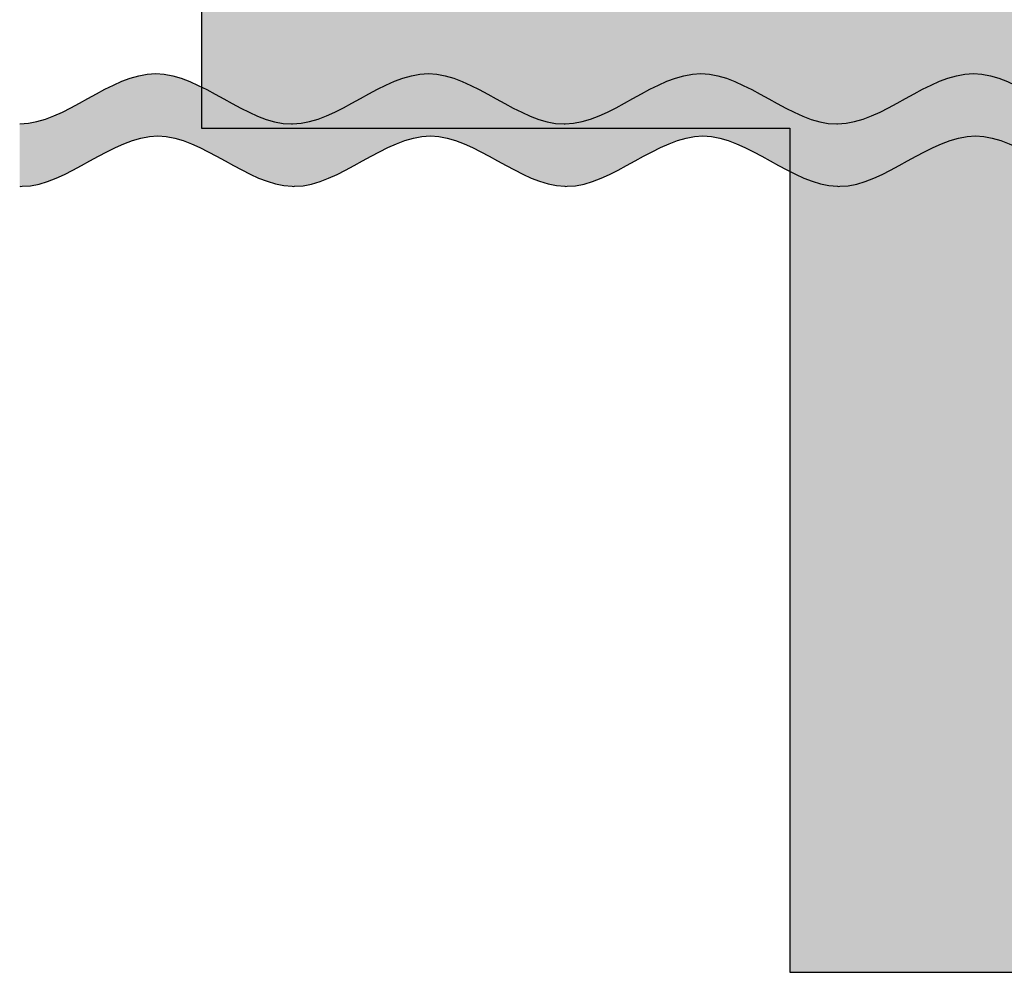
# Model space of a CAD drawing. Units: metres. Extents: x 45 to 134, y 48 to 171.
# Drawn here: x 46 to 68, y 50 to 71 of the extents above; entities that cross this region are included whole.
import ezdxf

# ---------------------------------------------------------------- set-up
doc = ezdxf.new("R2010")
doc.units = ezdxf.units.M
doc.layers.add('Z_Tragschale', color=253, linetype='Continuous')
doc.layers.add('Z_Trennlinie', color=255, linetype='Continuous')

# ---------------------------------------------------------------- blocks, each defined once
blk = doc.blocks.new('Trennlinie')
at = {"layer": 'Z_Trennlinie'}
h = blk.add_hatch(color=256, dxfattribs=at)
h.dxf.hatch_style = 1
edge = h.paths.add_edge_path()
edge.add_spline(control_points=[(1.377, 0.069), (1.352, 1.064), (-0.824, 3.047), (1.355, 5.031), (1.377, 6.021)], knot_values=[9.617374, 9.617374, 9.617374, 9.617374, 12.798218, 15.964595, 15.964595, 15.964595, 15.964595], degree=3, periodic=0)
edge.add_line((1.377, 6.021), (0, 6.021))
edge.add_spline(control_points=[(0, 6.021), (0, 6.016), (0.006, 5.011), (-2.219, 3.006), (-0.01, 1.004), (0, 0.002), (0, 0)], knot_values=[9.592063, 9.592063, 9.592063, 9.592063, 9.607678, 12.807233, 16.006787, 16.013387, 16.013387, 16.013387, 16.013387], degree=3, periodic=0)
edge.add_line((0, 0), (1.377, 0))
edge.add_line((1.377, 0), (1.377, 0.069))
at = {"layer": 'Z_Trennlinie', "color": 252, "true_color": 0x91908f}
for points, knots in [([(0, 0), (0, 0.002), (-0.01, 1.004), (-2.219, 3.006), (0.006, 5.011), (0, 6.016), (0, 6.021)], [9.592063, 9.592063, 9.592063, 9.592063, 9.598663, 12.798218, 15.997772, 16.013387, 16.013387, 16.013387, 16.013387]), ([(1.377, 0), (1.377, 0.017), (1.384, 1.035), (-0.831, 3.042), (1.355, 5.031), (1.377, 6.021)], [9.543271, 9.543271, 9.543271, 9.543271, 9.598663, 12.798218, 15.964595, 15.964595, 15.964595, 15.964595])]:
    blk.add_open_spline(points, degree=3, knots=knots, dxfattribs=at)
blk = doc.blocks.new('*U24')
at = {"layer": 'Z_Trennlinie'}
blk.add_blockref('Trennlinie', (-0.124, -3.01), dxfattribs=at)
blk = doc.blocks.new('*U25')
at = {"layer": 'Z_Trennlinie', "color": 0, "linetype": 'ByBlock', "lineweight": -2, "transparency": 16777216}
for p in [(0, 18.0624), (0, 12.0416), (0, 6.0208), (0, 0)]:
    blk.add_blockref('*U24', p, dxfattribs=at)

msp = doc.modelspace()

# ---------------------------------------------------------------- hatches: boundary and pattern name
at = {"layer": 'Z_Tragschale'}
h = msp.add_hatch(color=256, dxfattribs=at)
h.dxf.hatch_style = 1
h.paths.add_polyline_path([(76.533, 115.85), (68.534, 115.85), (68.534, 75.76), (50, 75.76), (50, 68.643), (63, 68.643), (63, 50), (80.932, 50), (80.932, 76.362), (76.534, 80.76)])
h.paths.add_polyline_path([(68.534, 115.85), (76.533, 115.85), (76.533, 128.575), (50, 128.575), (50, 120.85), (68.534, 120.85)])

# ---------------------------------------------------------------- linework, layer by layer
msp.add_lwpolyline([(68.534, 115.85), (68.534, 75.76), (50, 75.76), (50, 68.643), (63, 68.643), (63, 50), (80.932, 50), (80.932, 76.362), (76.534, 80.76), (76.533, 115.85)], dxfattribs=at)

# ---------------------------------------------------------------- block references
at = {"layer": 'Z_Trennlinie', "rotation": 270}
msp.add_blockref('*U25', (48.997, 68.609), dxfattribs=at)

doc.saveas('drawing.dxf')
